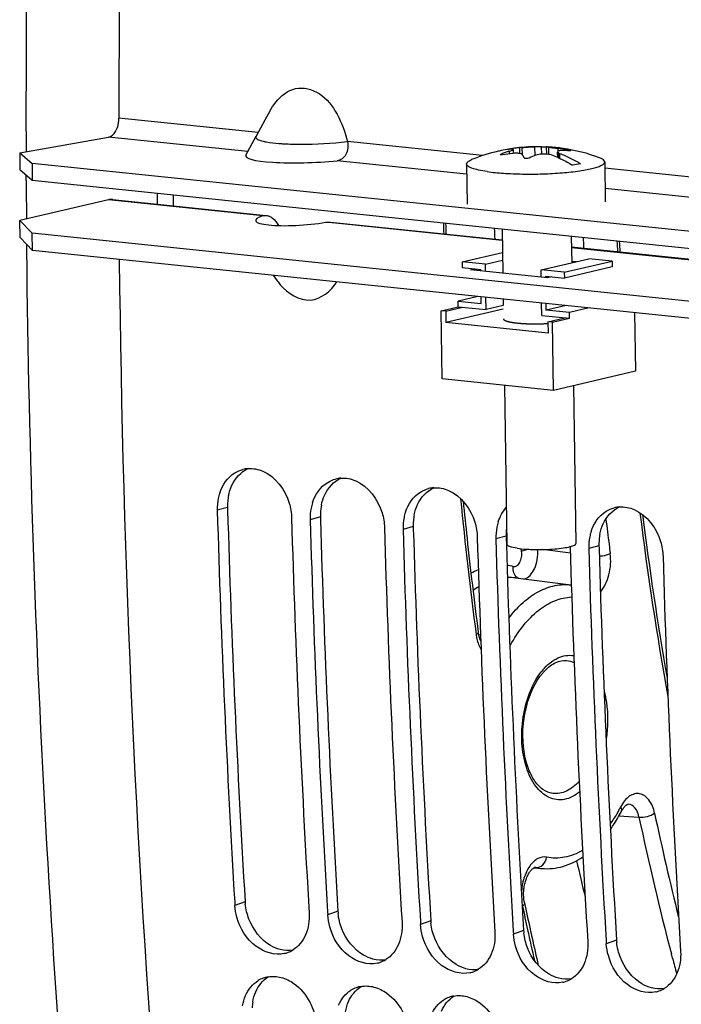
# Model space of a CAD drawing. Units: millimetres. Extents: x 0 to 594, y 0 to 420.
# Drawn here: x 170 to 176, y 66 to 75 of the extents above; entities that cross this region are included whole.
import ezdxf

# ---------------------------------------------------------------- set-up
doc = ezdxf.new("R2010")
doc.units = ezdxf.units.MM
doc.header["$LTSCALE"] = 32.67
doc.layers.get('0').update_dxf_attribs({"linetype": 'CONTINUOUS'})
for name, color, linetype in [('02___PRT_ALL_AXES', 7, 'CONTINUOUS'), ('AXES', 7, 'CONTINUOUS'), ('SOLIDES', 7, 'CONTINUOUS')]:
    doc.layers.add(name, color=color, linetype=linetype)

msp = doc.modelspace()

# ---------------------------------------------------------------- linework, layer by layer
at = {"color": 7, "linetype": 'CONTINUOUS'}
for p, q in [((171.987615, 73.895733), (171.945299, 73.818382)), ((171.945299, 73.818382), (171.868675, 73.677784)), ((169.817075, 73.535328), (170.586583, 73.670493)), ((171.779478, 73.514674), (171.869168, 73.679011)), ((169.817075, 73.535328), (169.816218, 73.386666)), ((169.817075, 73.535328), (169.924095, 73.44165)), ((174.099449, 73.562806), (174.099964, 73.5288)), ((174.154467, 73.578531), (174.155235, 73.527887)), ((174.48614, 73.494003), (174.485426, 73.5411)), ((174.500649, 73.528836), (174.501279, 73.487217)), ((169.924095, 73.44165), (169.923239, 73.292988)), ((177.742002, 72.632832), (169.924095, 73.44165)), ((169.820519, 72.798112), (169.818276, 72.946139)), ((169.92762, 72.687171), (169.820519, 72.798112)), ((169.92762, 72.687171), (169.925377, 72.835198)), ((177.745526, 71.878353), (169.92762, 72.687171)), ((173.656595, 72.588316), (174.005764, 72.670036)), ((173.656595, 72.588316), (173.657343, 72.538974)), ((173.858088, 72.56747), (173.656595, 72.588316)), ((173.858088, 72.56747), (174.006791, 72.602273)), ((174.341669, 72.51744), (174.755907, 72.614389)), ((174.543162, 72.496595), (174.957399, 72.593543)), ((174.957399, 72.593543), (174.755907, 72.614389)), ((174.957399, 72.593543), (174.958147, 72.544201)), ((173.657343, 72.538974), (173.818537, 72.522297)), ((173.818734, 72.509295), (173.818537, 72.522297)), ((173.859032, 72.505126), (173.858088, 72.56747)), ((174.342614, 72.455096), (174.341669, 72.51744)), ((174.543162, 72.496595), (174.341669, 72.51744)), ((174.543162, 72.496595), (174.543909, 72.447252)), ((174.958147, 72.544201), (174.543909, 72.447252)), ((172.017071, 72.471003), (172.052369, 72.421936)), ((174.382913, 72.450927), (174.382716, 72.463929)), ((174.382716, 72.463929), (174.543909, 72.447252)), ((173.793148, 72.287255), (173.621529, 72.247089)), ((173.622277, 72.197747), (173.621529, 72.247089)), ((173.621529, 72.247089), (173.823022, 72.226243)), ((173.823022, 72.226243), (173.822143, 72.284255)), ((173.864068, 72.172732), (173.862442, 72.280086)), ((173.474335, 72.163122), (173.622277, 72.197747)), ((173.483306, 71.571015), (173.474335, 72.163122)), ((173.514634, 72.158953), (173.474335, 72.163122)), ((173.514634, 72.158953), (173.662576, 72.193578)), ((173.514634, 72.158953), (173.516129, 72.060269)), ((174.01324, 72.176613), (173.516129, 72.060269)), ((173.622277, 72.197747), (173.864068, 72.172732)), ((174.012771, 72.207535), (173.864068, 72.172732)), ((174.34765, 72.122702), (174.346023, 72.230056)), ((174.387201, 72.167875), (174.386322, 72.225887)), ((174.558819, 72.208041), (174.387201, 72.167875)), ((174.588693, 72.147029), (174.387201, 72.167875)), ((174.760311, 72.187195), (174.588693, 72.147029)), ((174.34765, 72.122702), (174.589441, 72.097687)), ((174.4012, 72.067232), (174.549142, 72.101856)), ((174.4012, 72.067232), (174.402695, 71.968547)), ((174.441499, 72.063062), (174.4012, 72.067232)), ((174.441499, 72.063062), (174.589441, 72.097687)), ((174.589441, 72.097687), (174.588693, 72.147029)), ((175.152873, 72.146582), (175.160591, 71.637152)), ((174.402695, 71.968547), (173.516129, 72.060269)), ((174.450469, 71.470955), (174.441499, 72.063062)), ((174.450469, 71.470955), (173.483306, 71.571015)), ((175.160591, 71.637152), (174.450469, 71.470955)), ((171.682468, 67.026784), (171.684041, 67.000453)), ((172.488438, 66.9434), (172.490011, 66.91707)), ((173.294408, 66.860017), (173.295981, 66.833686)), ((174.100378, 66.776634), (174.10195, 66.750303)), ((174.906347, 66.69325), (174.90792, 66.66692))]:
    msp.add_line(p, q, dxfattribs=at)
at = {"color": 9, "linetype": 'CONTINUOUS'}
for p, q in [((171.886778, 73.711048), (170.676233, 73.836287)), ((173.833357, 73.50966), (172.660211, 73.631031)), ((173.99629, 73.51574), (173.996168, 73.523802)), ((174.06442, 73.547107), (174.064753, 73.525098)), ((174.179232, 73.517021), (174.178269, 73.5806)), ((174.289956, 73.51143), (174.288809, 73.587161)), ((174.347218, 73.52346), (174.346266, 73.586295)), ((174.391079, 73.522438), (174.39013, 73.585114)), ((174.406309, 73.583997), (174.407272, 73.520418)), ((174.488097, 73.572256), (174.488454, 73.548697)), ((174.49242, 73.491225), (174.491748, 73.535599)), ((174.577138, 73.552233), (174.577046, 73.558282)), ((177.286775, 73.152379), (174.894811, 73.399845)), ((171.925867, 72.98773), (170.587575, 73.126186)), ((171.620058, 70.4558), (171.53137, 70.431565)), ((172.426028, 70.372417), (172.33734, 70.348182)), ((173.231998, 70.289033), (173.143309, 70.264799)), ((174.037968, 70.20565), (173.949279, 70.181415)), ((174.843937, 70.122267), (174.755249, 70.098032)), ((171.772403, 67.032024), (171.684041, 67.000453)), ((172.578373, 66.948641), (172.490011, 66.91707)), ((173.384342, 66.865257), (173.295981, 66.833686)), ((174.190312, 66.781874), (174.10195, 66.750303)), ((174.996282, 66.698491), (174.90792, 66.66692))]:
    msp.add_line(p, q, dxfattribs=at)
at = {"color": 3, "linetype": 'CONTINUOUS'}
for p, q in [((169.923239, 73.292988), (169.816218, 73.386666)), ((177.741145, 72.48417), (169.923239, 73.292988)), ((170.587575, 73.126186), (169.818276, 72.946139)), ((170.622932, 73.128539), (171.926482, 72.993678)), ((169.818276, 72.946139), (169.925377, 72.835198)), ((172.512571, 72.933043), (174.004118, 72.778732)), ((177.743284, 72.02638), (169.925377, 72.835198)), ((174.605129, 72.716553), (177.326479, 72.43501)), ((171.620058, 70.4558), (171.620689, 70.434324)), ((172.426028, 70.372417), (172.426659, 70.35094)), ((173.231998, 70.289033), (173.232629, 70.267557)), ((174.037968, 70.20565), (174.038599, 70.184174)), ((174.038599, 70.184174), (174.040107, 70.133394)), ((174.843937, 70.122267), (174.844568, 70.10079))]:
    msp.add_line(p, q, dxfattribs=at)
at = {"color": 7, "linetype": 'CONTINUOUS'}
for centre, radius, start, end in [((289.620275, 73.841514), 118.944042, 169.3585599, 180.0025179), ((174.143903, 72.813827), 0.754542, 97.4187677, 102.7575144), ((174.356486, 72.580173), 1.010081, 106.8071577, 110.8990366), ((174.248525, 72.052382), 1.484144, 95.8667544, 99.3163242), ((174.213972, 72.826594), 0.754287, 100.4549196, 102.8298642), ((174.144177, 72.81142), 0.756965, 94.5320872, 97.4157918), ((174.213862, 72.827153), 0.753718, 99.866575, 100.4544618), ((174.076073, 73.381871), 0.184333, 84.6776842, 87.4220647), ((174.213947, 72.826633), 0.754245, 97.4881441, 99.8661281), ((174.129214, 73.213605), 0.316808, 95.2971459, 95.8684765), ((174.214277, 72.823972), 0.756926, 94.5320503, 97.4866996), ((174.283074, 72.23655), 1.34813, 94.4587207, 95.4741169), ((174.308409, 72.972923), 0.614551, 90.4174852, 91.827646), ((174.308394, 72.978485), 0.608989, 86.4345535, 90.4199044), ((174.394872, 73.537286), 0.048063, 86.913015, 95.6627076), ((174.181212, 72.130248), 1.408322, 79.8024268, 80.7886811), ((174.296893, 72.065141), 1.519195, 79.3733265, 82.7696384), ((174.269924, 73.234412), 0.374058, 51.9160543, 53.6283606), ((174.523438, 72.681137), 0.87277, 85.6825401, 90.1928913), ((174.537659, 73.347992), 0.213947, 77.9564996, 79.3916344), ((174.577962, 72.79036), 0.77645, 111.2845648, 115.8806028), ((174.104914, 72.624673), 0.94925, 66.3212406, 69.9377598), ((174.884664, 72.115281), 1.338747, 98.5967986, 101.6448837), ((172.513441, 72.75413), 0.568307, 215.7726172, 220.0562566), ((171.817036, 70.539862), 0.253791, 94.2198536, 104.807148), ((172.623006, 70.456478), 0.253791, 94.2198536, 104.807148), ((173.428975, 70.373095), 0.253791, 94.2198536, 104.807148), ((171.982519, 70.445038), 0.45135, 168.6917338, 181.7105225), ((171.953452, 70.450541), 0.421769, 162.1467539, 168.6504445), ((172.788489, 70.361655), 0.45135, 168.6917338, 181.7105225), ((172.759422, 70.367157), 0.421769, 162.1467539, 168.6504445), ((175.040915, 70.206328), 0.253791, 94.2198536, 104.807148), ((284.122315, 73.722414), 112.639028, 181.67418502, 183.40785666), ((284.756187, 73.655277), 112.628116, 181.6741283, 183.42138651), ((173.594459, 70.278272), 0.45135, 168.6917338, 181.7105225), ((173.565392, 70.283774), 0.421769, 162.1467539, 168.6504445), ((284.928285, 73.639031), 112.639028, 181.67418502, 183.40785666), ((285.562157, 73.571894), 112.628116, 181.6741283, 183.42138651), ((174.400428, 70.194888), 0.45135, 168.6917338, 181.7105225), ((174.371362, 70.200391), 0.421769, 162.1467539, 168.6504445), ((285.734255, 73.555647), 112.639028, 181.67418502, 183.40785666), ((286.368127, 73.488511), 112.628116, 181.6741283, 183.42138651), ((175.206398, 70.111505), 0.45135, 168.6917338, 181.7105225), ((175.177331, 70.117007), 0.421769, 162.1467539, 168.6504445), ((286.540224, 73.472264), 112.639028, 181.67418502, 183.40785666), ((287.174096, 73.405127), 112.628116, 181.6741283, 183.42138651), ((287.346194, 73.388881), 112.639028, 181.67418502, 183.40785666), ((287.980066, 73.321744), 112.628116, 181.6741283, 183.42138651), ((172.056326, 66.827048), 0.251365, 290.1307195, 301.3996571), ((172.057025, 66.82528), 0.249464, 282.9730278, 290.1198693), ((172.862296, 66.743665), 0.251365, 290.1307195, 301.3996571), ((172.862995, 66.741896), 0.249464, 282.9730278, 290.1198693), ((173.668964, 66.658513), 0.249464, 282.9730278, 290.1198693), ((173.668266, 66.660281), 0.251365, 290.1307195, 301.3996571), ((172.016892, 66.133168), 0.250651, 110.4368808, 121.5734701), ((172.016335, 66.134547), 0.249164, 99.9747798, 110.4275243), ((174.474934, 66.57513), 0.249464, 282.9730278, 290.1198693), ((174.474235, 66.576898), 0.251365, 290.1307195, 301.3996571), ((172.822862, 66.049785), 0.250651, 110.4368808, 121.5734701), ((172.822304, 66.051164), 0.249164, 99.9747798, 110.4275243), ((175.280904, 66.491746), 0.249464, 282.9730278, 290.1198693), ((175.280205, 66.493515), 0.251365, 290.1307195, 301.3996571), ((173.628831, 65.966402), 0.250651, 110.4368808, 121.5734701), ((173.628274, 65.967781), 0.249164, 99.9747798, 110.4275243)]:
    msp.add_arc(centre, radius, start, end, dxfattribs=at)
at = {"color": 9, "linetype": 'CONTINUOUS'}
msp.add_arc((172.21537, 75.560128), 1.950015, 265.6152334, 266.8870361, dxfattribs=at)
at = {"color": 3, "linetype": 'CONTINUOUS'}
for centre, radius, start, end in [((172.06255, 70.470153), 0.44264, 168.6270322, 175.0691706), ((172.073579, 70.469119), 0.453716, 175.0587522, 181.6822197), ((172.86852, 70.38677), 0.44264, 168.6270322, 175.0691706), ((283.95106, 73.738769), 112.378964, 181.68499573, 183.42142909), ((172.879549, 70.385736), 0.453716, 175.0587522, 181.6822197), ((173.67449, 70.303387), 0.44264, 168.6270322, 175.0691706), ((284.75703, 73.655386), 112.378964, 181.68499573, 183.42142909), ((173.685519, 70.302353), 0.453716, 175.0587522, 181.6822197), ((174.485627, 70.219425), 0.447838, 172.9167924, 175.0522184), ((285.563, 73.572003), 112.378964, 181.68499573, 183.42142909), ((174.491488, 70.218969), 0.453716, 175.0587522, 181.6822197), ((175.286429, 70.13662), 0.44264, 168.6270322, 175.0691706), ((286.349277, 73.487638), 112.359249, 181.71069648, 183.42152895), ((175.297458, 70.135586), 0.453716, 175.0587522, 181.6822197), ((287.174939, 73.405236), 112.378964, 181.68499573, 183.42142909), ((172.230178, 67.059487), 0.458598, 183.4332034, 185.9832863), ((173.036148, 66.976104), 0.458598, 183.4332034, 185.9832863), ((173.842118, 66.892721), 0.458598, 183.4332034, 185.9832863), ((174.648088, 66.809337), 0.458598, 183.4332034, 185.9832863), ((175.454057, 66.725954), 0.458598, 183.4332034, 185.9832863), ((172.260955, 66.091545), 0.427124, 170.7048448, 177.2654997)]:
    msp.add_arc(centre, radius, start, end, dxfattribs=at)
msp.add_ellipse((172.270636, 72.976065), major_axis=(0.406627, 0.029979), ratio=0.16774348, start_param=2.57027491, end_param=5.22134077, dxfattribs=at)
at = {"color": 7, "linetype": 'CONTINUOUS'}
for points, knots in [([(172.038452, 73.973086), (172.081954, 74.027803), (172.203084, 74.126036), (172.440819, 74.063835), (172.584066, 73.868656), (172.640722, 73.713516), (172.660211, 73.631031)], [0, 0, 0, 0, 0.23051468, 0.45854096, 0.72050431, 1, 1, 1, 1]), ([(170.586583, 73.670493), (170.599197, 73.672709), (170.658564, 73.707857), (170.676255, 73.783511), (170.676233, 73.836287)], [0, 0, 0, 0, 0.19528133, 1, 1, 1, 1]), ([(172.660211, 73.631031), (172.668862, 73.594465), (172.66532, 73.51866), (172.601871, 73.468174), (172.570929, 73.465198)], [0, 0, 0, 0, 0.5472624, 1, 1, 1, 1]), ([(173.98744, 73.518007), (173.987423, 73.519184), (173.991012, 73.521681), (173.993941, 73.522952), (173.996168, 73.523802)], [0, 0, 0, 0, 0.33070696, 1, 1, 1, 1]), ([(174.06442, 73.547107), (174.06937, 73.548601), (174.078002, 73.551346), (174.08925, 73.555641), (174.095761, 73.558845), (174.09946, 73.561598), (174.099449, 73.562827)], [0, 0, 0, 0, 0.39852225, 0.70469016, 0.90526093, 1, 1, 1, 1]), ([(174.099449, 73.562827), (174.099446, 73.563158), (174.098123, 73.565385), (174.095198, 73.565221), (174.093171, 73.56541)], [0, 0, 0, 0, 0.13995614, 1, 1, 1, 1]), ([(174.150341, 73.528711), (174.146681, 73.529237), (174.129933, 73.530885), (174.113027, 73.530271), (174.099966, 73.52906)], [0, 0, 0, 0, 0.21989308, 1, 1, 1, 1]), ([(174.178611, 73.517012), (174.176297, 73.520399), (174.166612, 73.525777), (174.156543, 73.527821), (174.150341, 73.528711)], [0, 0, 0, 0, 0.3956502, 1, 1, 1, 1]), ([(174.178269, 73.5806), (174.188197, 73.581374), (174.225014, 73.584024), (174.261868, 73.586302), (174.288809, 73.587161)], [0, 0, 0, 0, 0.26978888, 1, 1, 1, 1]), ([(174.40665, 73.520409), (174.386833, 73.523623), (174.349552, 73.525332), (174.312044, 73.520045), (174.296111, 73.513847)], [0, 0, 0, 0, 0.54007966, 1, 1, 1, 1]), ([(174.346266, 73.586295), (174.354787, 73.585764), (174.369388, 73.585569), (174.384069, 73.584511), (174.39013, 73.585114)], [0, 0, 0, 0, 0.58363066, 1, 1, 1, 1]), ([(174.406309, 73.583997), (174.407591, 73.583695), (174.416943, 73.581939), (174.42636, 73.580594), (174.434471, 73.579429)], [0, 0, 0, 0, 0.13851277, 1, 1, 1, 1]), ([(174.434471, 73.579429), (174.438366, 73.57887), (174.456227, 73.576366), (174.47411, 73.57403), (174.488097, 73.572256)], [0, 0, 0, 0, 0.21822148, 1, 1, 1, 1]), ([(174.520499, 73.553901), (174.515553, 73.553885), (174.50653, 73.553434), (174.495127, 73.552042), (174.485325, 73.547918), (174.485382, 73.544027)], [0, 0, 0, 0, 0.39242659, 0.69128132, 1, 1, 1, 1]), ([(174.485382, 73.544027), (174.485392, 73.543365), (174.486318, 73.53979), (174.489387, 73.537337), (174.491748, 73.535599)], [0, 0, 0, 0, 0.18433875, 1, 1, 1, 1]), ([(174.500649, 73.528836), (174.516346, 73.523108), (174.579861, 73.497967), (174.640654, 73.466081), (174.684548, 73.438987)], [0, 0, 0, 0, 0.244677, 1, 1, 1, 1]), ([(174.5823, 73.557229), (174.584422, 73.556776), (174.588169, 73.555904), (174.59323, 73.554525), (174.59603, 73.553404), (174.597942, 73.552533), (174.597949, 73.552037)], [0, 0, 0, 0, 0.39097161, 0.70340715, 0.91059363, 1, 1, 1, 1]), ([(174.597949, 73.552037), (174.59796, 73.551224), (174.59335, 73.551331), (174.591301, 73.551266), (174.589142, 73.55143)], [0, 0, 0, 0, 0.27290791, 1, 1, 1, 1]), ([(174.008264, 73.51695), (174.003366, 73.516146), (173.996683, 73.515628), (173.98987, 73.515845), (173.987451, 73.517281), (173.98744, 73.518007)], [0, 0, 0, 0, 0.69107798, 0.89899812, 1, 1, 1, 1]), ([(174.19518, 73.490118), (174.193825, 73.492534), (174.188587, 73.50167), (174.182988, 73.510603), (174.178611, 73.517012)], [0, 0, 0, 0, 0.26305731, 1, 1, 1, 1]), ([(174.239044, 73.488936), (174.231275, 73.485172), (174.217804, 73.483732), (174.203204, 73.485231), (174.196388, 73.487965), (174.19518, 73.490118)], [0, 0, 0, 0, 0.56916636, 0.83724962, 1, 1, 1, 1]), ([(174.48614, 73.494007), (174.497041, 73.48923), (174.54097, 73.469012), (174.583426, 73.44562), (174.614444, 73.426473)], [0, 0, 0, 0, 0.24613103, 1, 1, 1, 1]), ([(172.927597, 51.758929), (172.572195, 53.421611), (171.297209, 60.303014), (170.741633, 67.312437), (170.683248, 72.608456)], [0, 0, 0, 0, 0.24301029, 1, 1, 1, 1]), ([(172.078451, 72.388401), (172.141294, 72.313777), (172.339797, 72.186415), (172.518806, 72.335642), (172.569721, 72.413507)], [0, 0, 0, 0, 0.5118751, 1, 1, 1, 1]), ([(171.926693, 70.769851), (172.03645, 70.722367), (172.149325, 70.568902), (172.174877, 70.408188), (172.176146, 70.364859)], [0, 0, 0, 0, 0.73395895, 1, 1, 1, 1]), ([(172.732662, 70.686468), (172.84242, 70.638984), (172.955295, 70.485518), (172.980846, 70.324805), (172.982116, 70.281475)], [0, 0, 0, 0, 0.73395895, 1, 1, 1, 1]), ([(173.538632, 70.603084), (173.64839, 70.5556), (173.761265, 70.402135), (173.786816, 70.241421), (173.788085, 70.198092)], [0, 0, 0, 0, 0.73395895, 1, 1, 1, 1]), ([(175.150572, 70.436318), (175.260329, 70.388834), (175.373204, 70.235368), (175.398756, 70.074655), (175.400025, 70.031325)], [0, 0, 0, 0, 0.73395895, 1, 1, 1, 1]), ([(172.113028, 66.582183), (172.030333, 66.563134), (171.828321, 66.629304), (171.728867, 66.800718), (171.701739, 66.897098)], [0, 0, 0, 0, 0.45874066, 1, 1, 1, 1]), ([(172.918997, 66.4988), (172.836303, 66.47975), (172.634291, 66.54592), (172.534837, 66.717335), (172.507709, 66.813714)], [0, 0, 0, 0, 0.45874066, 1, 1, 1, 1]), ([(173.724967, 66.415417), (173.642273, 66.396367), (173.44026, 66.462537), (173.340806, 66.633951), (173.313678, 66.730331)], [0, 0, 0, 0, 0.45874066, 1, 1, 1, 1]), ([(174.530937, 66.332033), (174.448242, 66.312984), (174.24623, 66.379154), (174.146776, 66.550568), (174.119648, 66.646948)], [0, 0, 0, 0, 0.45874066, 1, 1, 1, 1]), ([(175.336907, 66.24865), (175.254212, 66.2296), (175.0522, 66.29577), (174.952746, 66.467185), (174.925618, 66.563564)], [0, 0, 0, 0, 0.45874066, 1, 1, 1, 1]), ([(172.084915, 66.374642), (172.125245, 66.364001), (172.287976, 66.283413), (172.382055, 66.095946), (172.391406, 65.959825)], [0, 0, 0, 0, 0.23412777, 1, 1, 1, 1]), ([(172.890885, 66.291259), (172.931215, 66.280617), (173.093946, 66.20003), (173.188025, 66.012563), (173.197375, 65.876442)], [0, 0, 0, 0, 0.23412777, 1, 1, 1, 1]), ([(173.696855, 66.207876), (173.737185, 66.197234), (173.899916, 66.116646), (173.993994, 65.92918), (174.003345, 65.793059)], [0, 0, 0, 0, 0.23412777, 1, 1, 1, 1])]:
    msp.add_open_spline(points, degree=3, knots=knots, dxfattribs=at)
for points in [[(171.98761, 73.895737), (172.002417, 73.922806), (172.019251, 73.948934), (172.038452, 73.973086)], [(174.39746, 73.585279), (174.400436, 73.585118), (174.403408, 73.584679), (174.406309, 73.583997)], [(171.683539, 70.755996), (171.704804, 70.768886), (171.728133, 70.778876), (171.752175, 70.785225)], [(171.798361, 70.792965), (171.841709, 70.796155), (171.8868, 70.787109), (171.926693, 70.769851)], [(171.551994, 70.579847), (171.574507, 70.649585), (171.620871, 70.718009), (171.683539, 70.755996)], [(172.489509, 70.672612), (172.510774, 70.685503), (172.534102, 70.695492), (172.558145, 70.701842)], [(172.604331, 70.709582), (172.647679, 70.712772), (172.69277, 70.703726), (172.732662, 70.686468)], [(172.357964, 70.496463), (172.380477, 70.566202), (172.42684, 70.634626), (172.489509, 70.672612)], [(173.295478, 70.589229), (173.316744, 70.602119), (173.340072, 70.612109), (173.364115, 70.618458)], [(173.4103, 70.626198), (173.453649, 70.629389), (173.49874, 70.620343), (173.538632, 70.603084)], [(173.163933, 70.41308), (173.186447, 70.482818), (173.23281, 70.551243), (173.295478, 70.589229)], [(173.969903, 70.329697), (173.98447, 70.37482), (174.007502, 70.41864), (174.039133, 70.453964)], [(174.907418, 70.422463), (174.928683, 70.435353), (174.952012, 70.445342), (174.976054, 70.451692)], [(175.02224, 70.459432), (175.065588, 70.462622), (175.110679, 70.453576), (175.150572, 70.436318)], [(174.775873, 70.246313), (174.798386, 70.316052), (174.84475, 70.384476), (174.907418, 70.422463)], [(171.701739, 66.897098), (171.692268, 66.930743), (171.686129, 66.965562), (171.684041, 67.000453)], [(172.328817, 66.933746), (172.33266, 66.869532), (172.322817, 66.802385), (172.297238, 66.74336)], [(172.507709, 66.813714), (172.498238, 66.84736), (172.492099, 66.882179), (172.490011, 66.91707)], [(173.134787, 66.850363), (173.13863, 66.786149), (173.128787, 66.719002), (173.103208, 66.659977)], [(173.313678, 66.730331), (173.304208, 66.763977), (173.298069, 66.798796), (173.295981, 66.833686)], [(173.940756, 66.76698), (173.944599, 66.702766), (173.934756, 66.635619), (173.909178, 66.576594)], [(172.297238, 66.74336), (172.274584, 66.691084), (172.235927, 66.642165), (172.187288, 66.612495)], [(174.119648, 66.646948), (174.110178, 66.680594), (174.104038, 66.715412), (174.10195, 66.750303)], [(174.746726, 66.683596), (174.750569, 66.619382), (174.740726, 66.552235), (174.715147, 66.49321)], [(173.103208, 66.659977), (173.080553, 66.6077), (173.041897, 66.558782), (172.993258, 66.529111)], [(174.925618, 66.563564), (174.916147, 66.59721), (174.910008, 66.632029), (174.90792, 66.66692)], [(175.552696, 66.600213), (175.556539, 66.535999), (175.546696, 66.468852), (175.521117, 66.409827)], [(173.909178, 66.576594), (173.886523, 66.524317), (173.847867, 66.475399), (173.799228, 66.445728)], [(174.715147, 66.49321), (174.692493, 66.440934), (174.653836, 66.392015), (174.605198, 66.362345)], [(171.776876, 66.216425), (171.799168, 66.268425), (171.837445, 66.317103), (171.885653, 66.346715)], [(171.973176, 66.379945), (172.0099, 66.386405), (172.048861, 66.384156), (172.084915, 66.374642)], [(175.521117, 66.409827), (175.498463, 66.35755), (175.459806, 66.308632), (175.411167, 66.278962)], [(172.582845, 66.133042), (172.605138, 66.185042), (172.643415, 66.23372), (172.691623, 66.263332)], [(172.779145, 66.296562), (172.81587, 66.303022), (172.85483, 66.300772), (172.890885, 66.291259)], [(171.751215, 66.127213), (171.756222, 66.157749), (171.764683, 66.187986), (171.776876, 66.216425)], [(173.388815, 66.049659), (173.411108, 66.101658), (173.449385, 66.150337), (173.497593, 66.179948)], [(173.585115, 66.213178), (173.62184, 66.219638), (173.6608, 66.217389), (173.696855, 66.207876)]]:
    msp.add_open_spline(points, degree=3, dxfattribs=at)
at = {"color": 9, "linetype": 'CONTINUOUS'}
for points, knots in [([(171.866581, 73.671994), (171.866217, 73.668626), (171.876744, 73.64264), (171.908936, 73.639612), (171.93082, 73.63445)], [0, 0, 0, 0, 0.13092509, 1, 1, 1, 1]), ([(171.868492, 73.677805), (171.867986, 73.67688), (171.867142, 73.674999), (171.866688, 73.672983), (171.866581, 73.671994)], [0, 0, 0, 0, 0.51448289, 1, 1, 1, 1]), ([(171.93082, 73.63445), (171.935222, 73.633411), (171.944469, 73.631392), (171.953767, 73.629619), (171.958631, 73.628748)], [0, 0, 0, 0, 0.47787951, 1, 1, 1, 1]), ([(172.109475, 73.612991), (172.157547, 73.610357), (172.341315, 73.606705), (172.525584, 73.614434), (172.660211, 73.631031)], [0, 0, 0, 0, 0.26194999, 1, 1, 1, 1])]:
    msp.add_open_spline(points, degree=3, knots=knots, dxfattribs=at)
msp.add_open_spline([(171.958631, 73.628748), (171.994206, 73.622373), (172.030249, 73.618601), (172.066284, 73.615821)], degree=3, dxfattribs=at)
at = {"color": 3, "linetype": 'CONTINUOUS'}
for points, knots in [([(170.624475, 73.128235), (170.618375, 73.128979), (170.605941, 73.129394), (170.593632, 73.127604), (170.587575, 73.126186)], [0, 0, 0, 0, 0.4969671, 1, 1, 1, 1]), ([(171.925867, 72.98773), (171.928829, 72.988741), (171.935054, 72.9903), (171.941433, 72.990919), (171.944689, 72.99102)], [0, 0, 0, 0, 0.49004621, 1, 1, 1, 1]), ([(171.944689, 72.99102), (171.946433, 72.991075), (171.949965, 72.99106), (171.953489, 72.99081), (171.955264, 72.990627)], [0, 0, 0, 0, 0.49441934, 1, 1, 1, 1]), ([(171.955264, 72.990627), (171.96421, 72.989707), (171.98276, 72.984798), (171.999288, 72.975227), (172.007278, 72.969382)], [0, 0, 0, 0, 0.47600782, 1, 1, 1, 1]), ([(172.473162, 72.931109), (172.480145, 72.932285), (172.493845, 72.933814), (172.507644, 72.933476), (172.514274, 72.932793)], [0, 0, 0, 0, 0.51515176, 1, 1, 1, 1])]:
    msp.add_open_spline(points, degree=3, knots=knots, dxfattribs=at)
for points in [[(172.007278, 72.969382), (172.030496, 72.952397), (172.04859, 72.928015), (172.061722, 72.90242)], [(171.657826, 70.647574), (171.686212, 70.708734), (171.736943, 70.76498), (171.798149, 70.793268)], [(172.463796, 70.56419), (172.492182, 70.625351), (172.542913, 70.681596), (172.604119, 70.709885)], [(171.628602, 70.55744), (171.634843, 70.588401), (171.64453, 70.618924), (171.657826, 70.647574)], [(173.269766, 70.480807), (173.298152, 70.541968), (173.348883, 70.598213), (173.410089, 70.626501)], [(172.434572, 70.474056), (172.440813, 70.505018), (172.450499, 70.535541), (172.463796, 70.56419)], [(173.240542, 70.390673), (173.246782, 70.421635), (173.256469, 70.452158), (173.269766, 70.480807)], [(174.881705, 70.31404), (174.910091, 70.375201), (174.960822, 70.431447), (175.022028, 70.459735)], [(174.852481, 70.223906), (174.858722, 70.254868), (174.868409, 70.285391), (174.881705, 70.31404)], [(171.806305, 66.880552), (171.789927, 66.922478), (171.778764, 66.966917), (171.774078, 67.011684)], [(171.993653, 66.652335), (171.90869, 66.702017), (171.842118, 66.788877), (171.806305, 66.880552)], [(172.612275, 66.797169), (172.595897, 66.839095), (172.584734, 66.883534), (172.580048, 66.9283)], [(172.799623, 66.568952), (172.71466, 66.618633), (172.648087, 66.705493), (172.612275, 66.797169)], [(173.418245, 66.713785), (173.401867, 66.755711), (173.390703, 66.80015), (173.386018, 66.844917)], [(173.605592, 66.485568), (173.52063, 66.53525), (173.454057, 66.62211), (173.418245, 66.713785)], [(174.224214, 66.630402), (174.207836, 66.672328), (174.196673, 66.716767), (174.191987, 66.761534)], [(172.076779, 66.617301), (172.047705, 66.624972), (172.01961, 66.637157), (171.993653, 66.652335)], [(172.187418, 66.611776), (172.151018, 66.605568), (172.112483, 66.607882), (172.076779, 66.617301)], [(174.411562, 66.402185), (174.3266, 66.451867), (174.260027, 66.538727), (174.224214, 66.630402)], [(175.030184, 66.547019), (175.013806, 66.588945), (175.002643, 66.633384), (174.997957, 66.67815)], [(172.882749, 66.533918), (172.853675, 66.541588), (172.82558, 66.553773), (172.799623, 66.568952)], [(172.993387, 66.528392), (172.956988, 66.522184), (172.918453, 66.524499), (172.882749, 66.533918)], [(175.217532, 66.318802), (175.132569, 66.368483), (175.065997, 66.455343), (175.030184, 66.547019)], [(173.688719, 66.450535), (173.659645, 66.458205), (173.63155, 66.47039), (173.605592, 66.485568)], [(173.799357, 66.445009), (173.762957, 66.438801), (173.724423, 66.441115), (173.688719, 66.450535)], [(171.865063, 66.249503), (171.887279, 66.301261), (171.925356, 66.349695), (171.973297, 66.379259)], [(174.494689, 66.367151), (174.465614, 66.374822), (174.437519, 66.387007), (174.411562, 66.402185)], [(174.605327, 66.361626), (174.568927, 66.355418), (174.530392, 66.357732), (174.494689, 66.367151)], [(172.671033, 66.16612), (172.693249, 66.217877), (172.731326, 66.266311), (172.779266, 66.295876)], [(175.300658, 66.283768), (175.271584, 66.291438), (175.243489, 66.303623), (175.217532, 66.318802)], [(175.411297, 66.278242), (175.374897, 66.272034), (175.336362, 66.274349), (175.300658, 66.283768)], [(171.839439, 66.160534), (171.84444, 66.190988), (171.85289, 66.221144), (171.865063, 66.249503)], [(173.477003, 66.082737), (173.499218, 66.134494), (173.537296, 66.182928), (173.585236, 66.212493)], [(172.645409, 66.077151), (172.65041, 66.107605), (172.65886, 66.13776), (172.671033, 66.16612)]]:
    msp.add_open_spline(points, degree=3, dxfattribs=at)
at = {"color": 2, "linetype": 'CONTINUOUS'}
for points, knots in [([(174.014507, 72.092962), (174.014963, 72.092045), (174.015646, 72.09067), (174.016556, 72.088837), (174.017128, 72.087691), (174.017577, 72.086774), (174.017877, 72.086202), (174.018049, 72.0858), (174.018207, 72.085572), (174.018594, 72.085347), (174.018999, 72.085065), (174.019692, 72.084615), (174.020542, 72.084051), (174.021911, 72.08315), (174.02362, 72.082024), (174.02533, 72.080897), (174.026696, 72.079996), (174.027555, 72.079433), (174.028231, 72.078982), (174.028678, 72.078702), (174.028979, 72.078473), (174.029486, 72.078263), (174.030468, 72.077905), (174.03182, 72.077388), (174.034013, 72.076564), (174.036744, 72.075533), (174.039477, 72.074503), (174.041665, 72.073678), (174.043303, 72.07306), (174.044676, 72.072545), (174.045621, 72.072183), (174.046187, 72.071978), (174.046538, 72.07182), (174.047169, 72.07168), (174.047913, 72.071488), (174.04926, 72.071154), (174.05116, 72.070675), (174.053451, 72.070102), (174.056502, 72.069337), (174.060316, 72.068381), (174.064132, 72.067425), (174.067179, 72.066659), (174.069099, 72.066183), (174.070411, 72.065845), (174.07121, 72.065659), (174.072198, 72.065497), (174.073367, 72.065286), (174.076228, 72.064787), (174.080496, 72.064036), (174.086201, 72.063036), (174.091899, 72.062034), (174.096182, 72.061285), (174.099024, 72.060783), (174.100227, 72.060578), (174.101145, 72.060405), (174.102225, 72.060262), (174.104188, 72.060024), (174.106953, 72.059678), (174.1114, 72.059127), (174.116951, 72.058438), (174.125837, 72.057335), (174.1325, 72.056508), (174.136942, 72.055957)], [0, 0, 0, 0, 0.0625, 0.09375, 0.125, 0.140625, 0.15625, 0.1640625, 0.16796875, 0.171875, 0.1796875, 0.1875, 0.203125, 0.21875, 0.25, 0.28125, 0.296875, 0.3125, 0.3203125, 0.328125, 0.33203125, 0.3359375, 0.34375, 0.359375, 0.375, 0.40625, 0.4375, 0.453125, 0.46875, 0.484375, 0.4921875, 0.49609375, 0.5, 0.50390625, 0.5078125, 0.515625, 0.53125, 0.546875, 0.5625, 0.59375, 0.625, 0.640625, 0.65625, 0.6640625, 0.66796875, 0.671875, 0.6796875, 0.6875, 0.71875, 0.75, 0.78125, 0.8125, 0.8203125, 0.828125, 0.83203125, 0.8359375, 0.84375, 0.859375, 0.875, 0.90625, 0.9375, 1, 1, 1, 1]), ([(174.136942, 72.055957), (174.141827, 72.05554), (174.149156, 72.054914), (174.158924, 72.054079), (174.165034, 72.053559), (174.169912, 72.053139), (174.172984, 72.052885), (174.175387, 72.052663), (174.177993, 72.052508), (174.182649, 72.052266), (174.18925, 72.051905), (174.197194, 72.051479), (174.205129, 72.05105), (174.211754, 72.050698), (174.216368, 72.05044), (174.219042, 72.050311), (174.221858, 72.050252), (174.225329, 72.050154), (174.233698, 72.049938), (174.243458, 72.049683), (174.2532, 72.049419), (174.2588, 72.049286), (174.262905, 72.049137), (174.267375, 72.049174), (174.273207, 72.049159), (174.280542, 72.049162), (174.289325, 72.049155), (174.29811, 72.049156), (174.305443, 72.049139), (174.311278, 72.049165), (174.316998, 72.049335), (174.324186, 72.049499), (174.335668, 72.049782), (174.345713, 72.050054), (174.354336, 72.050227), (174.360051, 72.050484), (174.370036, 72.051002), (174.384308, 72.051707), (174.395724, 72.052282), (174.401432, 72.052568)], [0, 0, 0, 0, 0.0625, 0.09375, 0.125, 0.140625, 0.15625, 0.1640625, 0.171875, 0.1875, 0.21875, 0.25, 0.28125, 0.3125, 0.328125, 0.3359375, 0.34375, 0.359375, 0.375, 0.4375, 0.46875, 0.484375, 0.5, 0.515625, 0.53125, 0.5625, 0.59375, 0.625, 0.65625, 0.671875, 0.6875, 0.71875, 0.75, 0.8125, 0.828125, 0.84375, 0.875, 0.9375, 1, 1, 1, 1])]:
    msp.add_open_spline(points, degree=3, knots=knots, dxfattribs=at)
at = {"layer": '02___PRT_ALL_AXES', "color": 7, "linetype": 'CONTINUOUS'}
for p, q in [((174.153463, 73.578938), (174.154417, 73.579039)), ((173.694105, 73.437341), (173.699375, 73.089532)), ((174.893968, 73.455518), (174.899237, 73.10771)), ((174.002721, 72.870937), (174.008497, 72.489663)), ((174.603732, 72.808758), (174.607204, 72.579586)), ((174.011906, 72.264623), (174.012771, 72.207535)), ((174.023261, 71.515152), (174.044193, 70.133538)), ((174.623386, 71.511424), (174.644124, 70.142627))]:
    msp.add_line(p, q, dxfattribs=at)
for centre, radius, start, end in [((174.315807, 72.055198), 1.532405, 103.0092708, 112.1037056), ((174.31507, 72.057531), 1.529966, 102.7549611, 103.0020664), ((174.31508, 72.05748), 1.530018, 95.1326526, 96.0276078), ((174.315106, 72.056995), 1.530504, 90.984579, 95.1319796), ((174.315013, 72.056853), 1.530648, 81.8318582, 86.5787643), ((174.314007, 72.053284), 1.534323, 69.642329, 81.8135883)]:
    msp.add_arc(centre, radius, start, end, dxfattribs=at)
for points, knots in [([(173.694107, 73.437341), (173.693995, 73.4447), (173.703719, 73.456459), (173.7206, 73.46677), (173.732474, 73.47225), (173.739187, 73.474978)], [0, 0, 0, 0, 0.36306101, 0.64254198, 1, 1, 1, 1]), ([(173.873415, 73.371347), (173.847982, 73.374998), (173.803318, 73.382694), (173.752331, 73.395781), (173.721921, 73.408494), (173.704483, 73.418359), (173.69422, 73.429907), (173.694107, 73.437341)], [0, 0, 0, 0, 0.39054782, 0.68800815, 0.79972518, 0.88699886, 1, 1, 1, 1]), ([(173.873415, 73.371347), (173.920479, 73.364591), (174.022975, 73.354816), (174.184239, 73.348501), (174.354881, 73.3499), (174.520334, 73.358912), (174.648328, 73.372593), (174.737375, 73.387382), (174.791009, 73.399094), (174.834147, 73.411517), (174.865902, 73.424853), (174.88685, 73.437796), (174.894045, 73.450338), (174.893966, 73.455518)], [0, 0, 0, 0, 0.13667818, 0.29565747, 0.46378132, 0.62702509, 0.77182126, 0.83352576, 0.88642039, 0.92956354, 0.96239973, 0.98510758, 1, 1, 1, 1]), ([(174.893966, 73.455518), (174.893854, 73.462878), (174.88378, 73.474337), (174.866594, 73.484132), (174.854559, 73.489249), (174.847765, 73.491773)], [0, 0, 0, 0, 0.36305168, 0.64252969, 1, 1, 1, 1]), ([(174.133847, 70.100541), (174.111469, 70.103754), (174.082241, 70.109236), (174.05216, 70.12107), (174.044247, 70.129829), (174.044193, 70.133545)], [0, 0, 0, 0, 0.68818368, 0.88686857, 1, 1, 1, 1]), ([(174.133847, 70.100541), (174.184724, 70.093238), (174.265537, 70.089031), (174.374562, 70.089806), (174.457264, 70.09429), (174.530509, 70.102249), (174.58208, 70.111298), (174.614455, 70.1208), (174.631526, 70.12768), (174.644216, 70.136287), (174.644123, 70.142619)], [0, 0, 0, 0, 0.29591089, 0.46425801, 0.6277209, 0.77271771, 0.88744049, 0.93065041, 0.96353909, 1, 1, 1, 1])]:
    msp.add_open_spline(points, degree=3, knots=knots, dxfattribs=at)
at = {"layer": 'AXES', "color": 9, "linetype": 'CONTINUOUS'}
for p, q in [((171.796219, 73.545347), (170.586583, 73.670493)), ((173.695446, 73.348859), (172.570929, 73.465198)), ((177.196216, 72.986679), (174.897468, 73.224501)), ((174.004209, 72.772711), (172.473162, 72.931109)), ((177.325864, 72.429062), (174.60522, 72.710532))]:
    msp.add_line(p, q, dxfattribs=at)
at = {"layer": 'AXES', "color": 7, "linetype": 'CONTINUOUS'}
msp.add_ellipse((172.358453, 73.531818), major_axis=(0.581012, 0.024522), ratio=0.13921071, start_param=3.05772281, end_param=5.08089116, dxfattribs=at)
at = {"layer": 'SOLIDES', "color": 7, "linetype": 'CONTINUOUS'}
for p, q in [((169.872486, 73.292506), (169.872224, 73.337307)), ((169.877523, 72.705806), (169.877155, 72.739315)), ((169.87774, 72.686442), (169.877523, 72.705806)), ((174.118818, 69.843323), (174.604051, 69.782533)), ((175.098668, 67.879618), (175.098577, 67.879623)), ((174.279015, 67.326116), (174.349323, 67.32037)), ((174.288305, 67.329225), (174.288204, 67.329233))]:
    msp.add_line(p, q, dxfattribs=at)
at = {"layer": 'SOLIDES', "color": 9, "linetype": 'CONTINUOUS'}
for p, q in [((171.008764, 73.180487), (171.009355, 73.088381)), ((171.147961, 73.166088), (171.148566, 73.073985)), ((174.173109, 70.072207), (174.170007, 70.096144)), ((174.595771, 70.059316), (174.354701, 70.09)), ((173.799922, 69.352274), (173.816203, 69.349933)), ((175.017712, 67.776893), (175.191534, 67.766054)), ((174.288261, 67.328669), (174.285618, 67.328879)), ((174.296721, 67.327998), (174.288261, 67.328669)), ((175.48224, 66.541907), (175.472381, 66.579493))]:
    msp.add_line(p, q, dxfattribs=at)
at = {"layer": 'SOLIDES', "color": 3, "linetype": 'CONTINUOUS'}
for p, q in [((174.606993, 72.593512), (174.648401, 72.589228)), ((173.727684, 72.518715), (173.766149, 72.527717)), ((174.396639, 72.449507), (173.727684, 72.518715)), ((174.435104, 72.458509), (174.396639, 72.449507))]:
    msp.add_line(p, q, dxfattribs=at)
at = {"layer": 'SOLIDES', "color": 7, "linetype": 'CONTINUOUS'}
for points in [[(173.81827, 69.29514), (173.816214, 69.299501), (173.813647, 69.305471), (173.811157, 69.311836), (173.808767, 69.318583), (173.806491, 69.325705), (173.804327, 69.333266), (173.802297, 69.341257), (173.800422, 69.349673), (173.798708, 69.358594), (173.797178, 69.368044), (173.796508, 69.372839)], [(175.052956, 67.839672), (175.056904, 67.845265), (175.060833, 67.850419), (175.064715, 67.855128), (175.068532, 67.859398), (175.072258, 67.86323), (175.07586, 67.866622), (175.079303, 67.869573), (175.082553, 67.872093), (175.085579, 67.874194), (175.088333, 67.875888), (175.090774, 67.877199), (175.092886, 67.878168), (175.094653, 67.878841), (175.096037, 67.879261), (175.09706, 67.879491), (175.097816, 67.8796), (175.098357, 67.87963), (175.098668, 67.879618)], [(175.03916, 67.81643), (175.04117, 67.820217), (175.045076, 67.827161), (175.049011, 67.833644), (175.052956, 67.839672)], [(174.19738, 67.023466), (174.196366, 67.028492), (174.194707, 67.037839), (174.193284, 67.047503), (174.192112, 67.057454), (174.191205, 67.067647), (174.190571, 67.078055), (174.190219, 67.088646), (174.190156, 67.099375), (174.190384, 67.11021), (174.190908, 67.121117), (174.191727, 67.132051), (174.192839, 67.142978), (174.194241, 67.153866), (174.195927, 67.164668), (174.197891, 67.175353), (174.200123, 67.185889), (174.202611, 67.196226), (174.205342, 67.206337), (174.208302, 67.21619), (174.21147, 67.225737), (174.214826, 67.234952), (174.218353, 67.243812), (174.222021, 67.252273), (174.225803, 67.26031), (174.229681, 67.267917), (174.233628, 67.275077), (174.237615, 67.281772), (174.241623, 67.288004), (174.245643, 67.293792), (174.249651, 67.299129), (174.253619, 67.304009), (174.257529, 67.308438), (174.261356, 67.312418), (174.265065, 67.315942), (174.268611, 67.319004), (174.27196, 67.321614), (174.275077, 67.323785), (174.277907, 67.325524)], [(174.277907, 67.325524), (174.280405, 67.326858), (174.282553, 67.327834), (174.284339, 67.328503), (174.285721, 67.328909), (174.286727, 67.329125), (174.287464, 67.329223), (174.287994, 67.329244), (174.288302, 67.329225)]]:
    msp.add_lwpolyline(points, dxfattribs=at)
for centre, radius, start, end in [((288.781155, 73.931494), 118.910546, 169.36806764, 180.18630805), ((285.279627, 73.989765), 115.409248, 180.34616123, 180.51152969), ((209.855665, 73.98723), 36.358096, 181.6797112, 181.8254043), ((206.821782, 74.256364), 31.836228, 182.6840908, 182.8505687), ((207.567233, 73.830793), 34.063839, 185.5968982, 186.1384292), ((203.798703, 73.959916), 28.797636, 187.1146046, 189.9650388), ((207.024974, 73.771806), 33.518381, 186.1372941, 187.5412801), ((174.705609, 68.719412), 0.459483, 137.6174096, 139.6070349), ((174.684868, 68.738351), 0.431396, 135.5473347, 137.6184799), ((203.24301, 73.139738), 29.682611, 191.8913143, 192.3445362), ((203.029946, 73.093303), 29.464546, 192.3449037, 192.4956961), ((202.803893, 73.042977), 29.232958, 192.495259, 192.9748989)]:
    msp.add_arc(centre, radius, start, end, dxfattribs=at)
at = {"layer": 'SOLIDES', "color": 9, "linetype": 'CONTINUOUS'}
for centre, radius, start, end in [((209.946026, 73.979189), 36.467865, 181.65878, 181.8040467), ((207.117706, 74.241414), 33.210334, 182.3533357, 182.5128571), ((207.508589, 74.197099), 32.831798, 182.4423958, 182.6037092), ((206.915987, 74.248675), 31.949852, 182.6568339, 182.8231172), ((207.333604, 73.790689), 33.848015, 185.5242637, 187.5363165), ((203.501157, 73.895423), 28.515468, 187.022015, 190.2652591), ((205.056491, 73.986634), 30.370045, 186.8674756, 187.2896074), ((204.875915, 73.963679), 30.188016, 187.2898783, 187.4371162), ((173.992606, 69.488104), 0.466406, 76.6257719, 83.445234), ((174.03693, 69.336041), 0.625779, 112.5572045, 119.0255581), ((174.065296, 69.414819), 0.431832, 82.8804694, 92.1483416), ((174.174135, 69.902215), 0.067977, 235.6162725, 246.9163854), ((174.160854, 69.180086), 0.688187, 121.4702131, 126.5548919), ((174.786035, 68.68201), 0.561591, 141.7333478, 142.1062109), ((174.769737, 68.695), 0.54075, 139.6087602, 141.7445314), ((173.832614, 68.477636), 1.350871, 331.2657951, 332.5175941), ((201.141669, 73.285813), 26.391257, 191.995883, 194.0091335), ((200.884475, 73.220791), 26.265593, 191.9862034, 194.6463214), ((200.631103, 73.313787), 26.648478, 192.8492523, 193.5453839), ((174.282996, 67.263298), 0.06614, 78.0234561, 85.3979119), ((174.384165, 67.74581), 0.426864, 258.1791616, 265.3180896), ((203.340874, 73.135081), 29.800266, 191.8914005, 192.2954949), ((203.007949, 73.062379), 29.459495, 192.2952284, 192.8309604), ((199.990865, 72.990488), 25.342789, 194.7412515, 195.060342)]:
    msp.add_arc(centre, radius, start, end, dxfattribs=at)
at = {"layer": 'SOLIDES', "color": 7, "linetype": 'CONTINUOUS'}
for points, knots in [([(172.117352, 51.909321), (171.401428, 55.258642), (170.318018, 62.162685), (169.917839, 69.137251), (169.87774, 72.686442)], [0, 0, 0, 0, 0.4910791, 1, 1, 1, 1]), ([(174.376925, 69.040466), (174.404054, 69.068108), (174.460169, 69.112444), (174.531679, 69.127827), (174.562556, 69.125304)], [0, 0, 0, 0, 0.55559042, 1, 1, 1, 1]), ([(174.443257, 67.972173), (174.412909, 67.975975), (174.34696, 68.005041), (174.270126, 68.095271), (174.21336, 68.225045), (174.17185, 68.442861), (174.195216, 68.72457), (174.287515, 68.93711), (174.355659, 69.017169)], [0, 0, 0, 0, 0.07760819, 0.17431647, 0.29440506, 0.43341231, 0.7332242, 1, 1, 1, 1]), ([(174.943175, 67.658696), (174.951888, 67.67094), (174.986642, 67.72178), (175.017676, 67.775135), (175.039158, 67.816427)], [0, 0, 0, 0, 0.2440702, 1, 1, 1, 1]), ([(174.349323, 67.32037), (174.410125, 67.3154), (174.537591, 67.329286), (174.651848, 67.385251), (174.705129, 67.420711)], [0, 0, 0, 0, 0.48800997, 1, 1, 1, 1])]:
    msp.add_open_spline(points, degree=3, knots=knots, dxfattribs=at)
at = {"layer": 'SOLIDES', "color": 9, "linetype": 'CONTINUOUS'}
for points, knots in [([(174.100491, 69.941861), (174.110317, 69.939526), (174.135469, 69.946105), (174.159795, 69.978653), (174.17421, 70.022448), (174.175256, 70.055694), (174.173109, 70.072207)], [0, 0, 0, 0, 0.18111236, 0.41488918, 0.70140878, 1, 1, 1, 1]), ([(174.23429, 70.091558), (174.228316, 70.090487), (174.207383, 70.086063), (174.186588, 70.079574), (174.173109, 70.072207)], [0, 0, 0, 0, 0.28323383, 1, 1, 1, 1]), ([(174.191911, 69.834098), (174.233469, 69.841086), (174.285023, 69.908616), (174.310951, 70.002279), (174.313665, 70.060792), (174.310846, 70.089642)], [0, 0, 0, 0, 0.42387603, 0.70842958, 1, 1, 1, 1]), ([(174.846715, 70.032519), (174.855777, 70.033177), (174.888229, 70.037086), (174.921071, 70.044813), (174.941856, 70.056203)], [0, 0, 0, 0, 0.27712431, 1, 1, 1, 1]), ([(174.856465, 69.720262), (174.893169, 69.762461), (174.942011, 69.874926), (174.949866, 69.994844), (174.941856, 70.056203)], [0, 0, 0, 0, 0.47474178, 1, 1, 1, 1]), ([(174.135745, 69.846115), (174.12196, 69.855536), (174.100154, 69.886608), (174.097741, 69.923424), (174.100491, 69.941861)], [0, 0, 0, 0, 0.47249536, 1, 1, 1, 1]), ([(174.061069, 69.493941), (174.09847, 69.542829), (174.177258, 69.630186), (174.313698, 69.728919), (174.458126, 69.783913), (174.557295, 69.788391), (174.604051, 69.782532)], [0, 0, 0, 0, 0.28760023, 0.54591411, 0.77983241, 1, 1, 1, 1]), ([(174.075712, 69.25894), (174.108777, 69.319397), (174.180437, 69.42954), (174.310822, 69.563346), (174.454122, 69.651372), (174.558182, 69.675725), (174.607774, 69.677692)], [0, 0, 0, 0, 0.29322424, 0.55584134, 0.78880593, 1, 1, 1, 1]), ([(173.796507, 69.372838), (173.796737, 69.371108), (173.794848, 69.361012), (173.785016, 69.355264), (173.777971, 69.351367)], [0, 0, 0, 0, 0.17817219, 1, 1, 1, 1]), ([(173.777971, 69.351367), (173.779604, 69.33904), (173.787552, 69.293814), (173.803433, 69.249448), (173.821039, 69.220906)], [0, 0, 0, 0, 0.27049508, 1, 1, 1, 1]), ([(174.357882, 69.045408), (174.393717, 69.087509), (174.472607, 69.15747), (174.580057, 69.176433), (174.62589, 69.168572)], [0, 0, 0, 0, 0.54315398, 1, 1, 1, 1]), ([(174.676653, 67.98478), (174.638374, 67.953638), (174.571241, 67.917562), (174.475299, 67.914995), (174.382398, 67.942805), (174.279549, 68.038163), (174.202689, 68.206544), (174.167644, 68.413724), (174.178835, 68.636455), (174.234264, 68.84782), (174.301834, 68.974234), (174.342855, 69.026939)], [0, 0, 0, 0, 0.09988018, 0.14547507, 0.19132872, 0.29292208, 0.41681306, 0.56064389, 0.71432511, 0.86481928, 1, 1, 1, 1]), ([(174.888094, 68.860167), (174.896921, 68.828219), (174.925272, 68.691718), (174.922674, 68.549426), (174.905673, 68.444747)], [0, 0, 0, 0, 0.23811594, 1, 1, 1, 1]), ([(174.67225, 68.076819), (174.640983, 68.04213), (174.572756, 67.984755), (174.482707, 67.967232), (174.443257, 67.972173)], [0, 0, 0, 0, 0.54014809, 1, 1, 1, 1]), ([(175.32673, 67.800617), (175.318004, 67.841641), (175.293295, 67.913606), (175.215766, 67.974014), (175.149996, 67.970755), (175.10401, 67.947818), (175.06284, 67.907694), (175.040976, 67.873335), (175.031043, 67.854242)], [0, 0, 0, 0, 0.28766505, 0.50714013, 0.61021394, 0.72289897, 0.85238642, 1, 1, 1, 1]), ([(175.191534, 67.766054), (175.185771, 67.794865), (175.169119, 67.845755), (175.120757, 67.878219), (175.098668, 67.879618)], [0, 0, 0, 0, 0.57035672, 1, 1, 1, 1]), ([(175.017138, 67.828209), (175.011224, 67.817424), (174.987555, 67.775645), (174.961512, 67.735196), (174.940732, 67.706145)], [0, 0, 0, 0, 0.25614744, 1, 1, 1, 1]), ([(175.03916, 67.816431), (175.040427, 67.818869), (175.044032, 67.832093), (175.037106, 67.845603), (175.031043, 67.854242)], [0, 0, 0, 0, 0.20656842, 1, 1, 1, 1]), ([(175.191534, 67.766052), (175.215815, 67.763792), (175.263222, 67.769947), (175.308661, 67.786822), (175.32673, 67.800617)], [0, 0, 0, 0, 0.51754183, 1, 1, 1, 1]), ([(174.7021, 67.477937), (174.653986, 67.449636), (174.551884, 67.407803), (174.440667, 67.408048), (174.389713, 67.418711)], [0, 0, 0, 0, 0.51744035, 1, 1, 1, 1]), ([(174.389713, 67.418711), (174.364488, 67.423991), (174.302742, 67.411294), (174.234209, 67.338598), (174.186713, 67.234137), (174.173049, 67.152381), (174.171208, 67.109609)], [0, 0, 0, 0, 0.18496293, 0.41301896, 0.692749, 1, 1, 1, 1]), ([(174.296721, 67.327998), (174.318226, 67.32624), (174.366467, 67.348086), (174.386279, 67.394103), (174.389713, 67.418711)], [0, 0, 0, 0, 0.46476896, 1, 1, 1, 1]), ([(174.19738, 67.023462), (174.19785, 67.021231), (174.197382, 67.009202), (174.187561, 67.000155), (174.180124, 66.994518)], [0, 0, 0, 0, 0.19636266, 1, 1, 1, 1])]:
    msp.add_open_spline(points, degree=3, knots=knots, dxfattribs=at)
msp.add_open_spline([(174.562556, 69.125303), (174.58505, 69.123465), (174.607488, 69.117617), (174.628158, 69.108556)], degree=3, dxfattribs=at)

doc.saveas('drawing.dxf')
